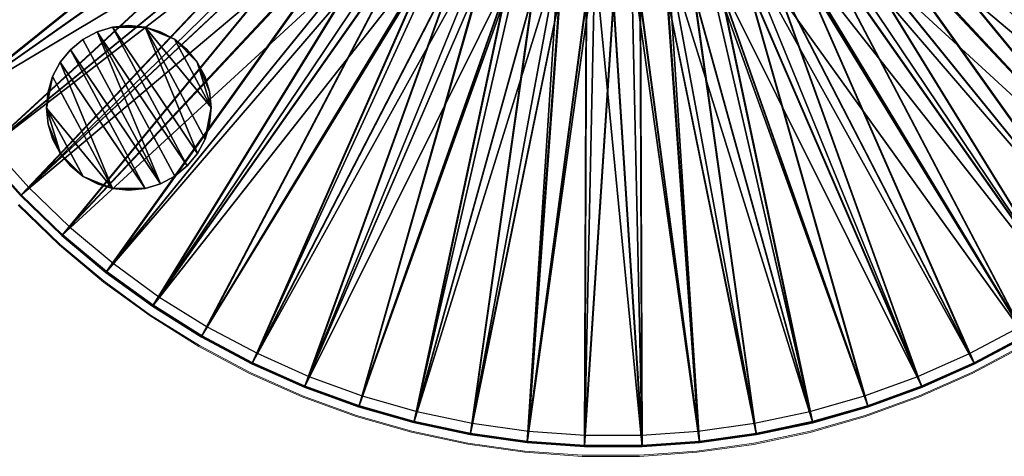
# Model space of a CAD drawing. Units: feet. Extents: x -4.01 to 4, y -6.52 to 2.34.
# Drawn here: x -1.8 to 1.19, y -2.53 to -1.2 of the extents above; entities that cross this region are included whole.
import ezdxf

# ---------------------------------------------------------------- set-up
doc = ezdxf.new("R2010")
doc.units = ezdxf.units.FT
doc.header["$MEASUREMENT"] = 0
for name, color, linetype in [('AFUWA-3-ARPM', 4, 'Continuous'), ('AFUWA-3-HWSS', 4, 'Continuous'), ('AFUWA-P', 2, 'Continuous')]:
    doc.layers.add(name, color=color, linetype=linetype)

# ---------------------------------------------------------------- blocks, each defined once
blk = doc.blocks.new('A$C42183DC0')
at = {"linetype": 'Continuous', "lineweight": 0}
for p, q in [((-1.387, -0.7692), (-1.5126, -0.6478)), ((-1.387, -0.7692), (-1.5126, -0.6478)), ((-1.5101, -0.6455), (-1.3847, -0.7667)), ((-1.3847, -0.7667), (-1.5101, -0.6455)), ((-1.2535, -0.8813), (-1.387, -0.7692)), ((-1.2535, -0.8813), (-1.387, -0.7692)), ((-1.2514, -0.8786), (-1.3847, -0.7667)), ((-1.3847, -0.7667), (-1.2514, -0.8786)), ((-1.1123, -0.984), (-1.2535, -0.8813)), ((-1.1123, -0.984), (-1.2535, -0.8813)), ((-1.2514, -0.8786), (-1.1104, -0.9812)), ((-1.1104, -0.9812), (-1.2514, -0.8786)), ((-0.9642, -1.0766), (-1.1123, -0.984)), ((-0.9642, -1.0766), (-1.1123, -0.984)), ((-0.9625, -1.0736), (-1.1104, -0.9812)), ((-1.1104, -0.9812), (-0.9625, -1.0736)), ((-0.8088, -1.1553), (-0.9625, -1.0736)), ((-0.9625, -1.0736), (-0.8088, -1.1553)), ((1.3805, -1.1556), (1.5345, -1.0737)), ((1.3805, -1.1556), (1.5345, -1.0737)), ((-0.8103, -1.1584), (-0.9642, -1.0766)), ((-0.9642, -1.0766), (-0.8103, -1.1584)), ((1.382, -1.1587), (1.5362, -1.0767)), ((1.5362, -1.0767), (1.382, -1.1587)), ((-0.6508, -1.2293), (-0.8103, -1.1584)), ((-0.6508, -1.2293), (-0.8103, -1.1584)), ((-0.6495, -1.2261), (-0.8088, -1.1553)), ((-0.6495, -1.2261), (-0.8088, -1.1553)), ((1.3805, -1.1556), (1.2212, -1.2266)), ((1.2212, -1.2266), (1.3805, -1.1556)), ((1.382, -1.1587), (1.2225, -1.2298)), ((1.2225, -1.2298), (1.382, -1.1587)), ((-0.4867, -1.2891), (-0.6508, -1.2293)), ((-0.6508, -1.2293), (-0.4867, -1.2891)), ((-0.4857, -1.2858), (-0.6495, -1.2261)), ((-0.6495, -1.2261), (-0.4857, -1.2858)), ((1.2212, -1.2266), (1.0576, -1.2862)), ((1.2212, -1.2266), (1.0576, -1.2862)), ((1.2225, -1.2298), (1.0586, -1.2894)), ((1.2225, -1.2298), (1.0586, -1.2894)), ((-0.3192, -1.3372), (-0.4867, -1.2891)), ((-0.3192, -1.3372), (-0.4867, -1.2891)), ((-0.4857, -1.2858), (-0.3183, -1.3338)), ((-0.3183, -1.3338), (-0.4857, -1.2858)), ((0.8899, -1.3342), (1.0576, -1.2862)), ((0.8899, -1.3342), (1.0576, -1.2862)), ((0.8907, -1.3375), (1.0586, -1.2894)), ((0.8907, -1.3375), (1.0586, -1.2894)), ((-0.1484, -1.3736), (-0.3192, -1.3372)), ((-0.3192, -1.3372), (-0.1484, -1.3736)), ((-0.1478, -1.3702), (-0.3183, -1.3338)), ((-0.3183, -1.3338), (-0.1478, -1.3702)), ((0.8899, -1.3342), (0.7193, -1.3704)), ((0.7193, -1.3704), (0.8899, -1.3342)), ((0.8907, -1.3375), (0.7199, -1.3738)), ((0.8907, -1.3375), (0.7199, -1.3738)), ((-0.1484, -1.3736), (0.0245, -1.398)), ((0.0245, -1.398), (-0.1484, -1.3736)), ((0.0249, -1.3945), (-0.1478, -1.3702)), ((-0.1478, -1.3702), (0.0249, -1.3945)), ((0.5469, -1.3946), (0.7193, -1.3704)), ((0.7193, -1.3704), (0.5469, -1.3946)), ((0.7199, -1.3738), (0.5473, -1.398)), ((0.7199, -1.3738), (0.5473, -1.398)), ((0.1985, -1.4102), (0.0245, -1.398)), ((0.1985, -1.4102), (0.0245, -1.398)), ((0.1986, -1.4067), (0.0249, -1.3945)), ((0.1986, -1.4067), (0.0249, -1.3945)), ((0.373, -1.4068), (0.5469, -1.3946)), ((0.373, -1.4068), (0.5469, -1.3946)), ((0.5473, -1.398), (0.3731, -1.4102)), ((0.3731, -1.4102), (0.5473, -1.398)), ((0.1985, -1.4102), (0.3731, -1.4102)), ((0.3731, -1.4102), (0.1985, -1.4102)), ((0.1986, -1.4067), (0.373, -1.4068)), ((0.1986, -1.4067), (0.373, -1.4068))]:
    blk.add_line(p, q, dxfattribs=at)

msp = doc.modelspace()

# ---------------------------------------------------------------- linework, layer by layer
at = {"layer": 'AFUWA-3-ARPM'}
for points in [[(-2.2074, -1.1731, 0.0518), (-0.8772, -0.5272, 0.0518), (-2.1202, -1.3242, 0.0518)], [(-2.1202, -1.3242, 0.0518), (-0.8772, -0.5272, 0.0518), (-0.815, -0.619, 0.0518)], [(0.815, -0.6194, 0.0518), (0.8772, -0.5278, 0.0518), (2.1204, -1.3248, 0.0518)], [(2.2076, -1.1737, 0.0518), (2.1204, -1.3248, 0.0518), (0.8772, -0.5278, 0.0518)], [(-2.1173, -1.3224, 0.2487), (-1.0139, -0.5536, 0.5239), (-2.2044, -1.1715, 0.2487)], [(-2.0904, -1.3057, 0.0945), (-0.9981, -0.545, 0.3668), (-2.1764, -1.1567, 0.0945)], [(-1.0139, -0.5536, 0.5239), (-2.1173, -1.3224, 0.2487), (-0.9719, -0.6244, 0.5239)], [(-0.9981, -0.545, 0.3668), (-2.0904, -1.3057, 0.0945), (-0.9568, -0.6147, 0.3668)], [(0.9982, -0.5445, 0.3668), (0.9568, -0.6144, 0.3668), (2.0906, -1.3063, 0.0945)], [(1.0139, -0.5531, 0.5239), (0.9719, -0.624, 0.5239), (2.1175, -1.323, 0.2487)], [(2.0906, -1.3063, 0.0945), (2.1767, -1.1572, 0.0945), (0.9982, -0.5445, 0.3668)], [(2.1175, -1.323, 0.2487), (2.2046, -1.1721, 0.2487), (1.0139, -0.5531, 0.5239)], [(-2.1202, -1.3242, 0.0518), (-0.815, -0.619, 0.0518), (-2.0226, -1.469, 0.0518)], [(-0.9719, -0.6244, 0.5239), (-2.1173, -1.3224, 0.2487), (-2.0198, -1.467, 0.2487)], [(-0.9568, -0.6147, 0.3668), (-2.0904, -1.3057, 0.0945), (-1.9942, -1.4484, 0.0945)], [(-2.0226, -1.469, 0.0518), (-0.815, -0.619, 0.0518), (-0.7433, -0.7034, 0.0518)], [(-2.0198, -1.467, 0.2487), (-0.9248, -0.6922, 0.5239), (-0.9719, -0.6244, 0.5239)], [(-1.9942, -1.4484, 0.0945), (-0.9104, -0.6815, 0.3668), (-0.9568, -0.6147, 0.3668)], [(0.815, -0.6194, 0.0518), (2.0229, -1.4694, 0.0518), (0.7433, -0.7039, 0.0518)], [(2.1204, -1.3248, 0.0518), (2.0229, -1.4694, 0.0518), (0.815, -0.6194, 0.0518)], [(1.9945, -1.4488, 0.0945), (0.9568, -0.6144, 0.3668), (0.9106, -0.681, 0.3668)], [(2.0201, -1.4674, 0.2487), (0.9719, -0.624, 0.5239), (0.9249, -0.6918, 0.5239)], [(1.9945, -1.4488, 0.0945), (2.0906, -1.3063, 0.0945), (0.9568, -0.6144, 0.3668)], [(2.0201, -1.4674, 0.2487), (2.1175, -1.323, 0.2487), (0.9719, -0.624, 0.5239)], [(-1.9942, -1.4484, 0.0945), (-1.8884, -1.5838, 0.0945), (-0.9104, -0.6815, 0.3668)], [(-0.8596, -0.7446, 0.3668), (-0.9104, -0.6815, 0.3668), (-1.8884, -1.5838, 0.0945)], [(0.8596, -0.7442, 0.3668), (1.8885, -1.5845, 0.0945), (0.9106, -0.681, 0.3668)], [(1.8885, -1.5845, 0.0945), (1.9945, -1.4488, 0.0945), (0.9106, -0.681, 0.3668)], [(-0.7433, -0.7034, 0.0518), (-1.9153, -1.6064, 0.0518), (-2.0226, -1.469, 0.0518)], [(-2.0198, -1.467, 0.2487), (-1.9126, -1.6042, 0.2487), (-0.9248, -0.6922, 0.5239)], [(-1.9153, -1.6064, 0.0518), (-0.7433, -0.7034, 0.0518), (-1.7985, -1.7361, 0.0518)], [(-0.8731, -0.7564, 0.5239), (-0.9248, -0.6922, 0.5239), (-1.9126, -1.6042, 0.2487)], [(-0.6629, -0.7795, 0.0518), (-1.7985, -1.7361, 0.0518), (-0.7433, -0.7034, 0.0518)], [(1.7986, -1.7367, 0.0518), (0.6628, -0.7803, 0.0518), (0.7433, -0.7039, 0.0518)], [(1.9154, -1.607, 0.0518), (1.7986, -1.7367, 0.0518), (0.7433, -0.7039, 0.0518)], [(2.0229, -1.4694, 0.0518), (1.9154, -1.607, 0.0518), (0.7433, -0.7039, 0.0518)], [(0.8732, -0.756, 0.5239), (1.9128, -1.6048, 0.2487), (0.9249, -0.6918, 0.5239)], [(1.9128, -1.6048, 0.2487), (2.0201, -1.4674, 0.2487), (0.9249, -0.6918, 0.5239)], [(-1.7733, -1.7117, 0.0945), (-0.8596, -0.7446, 0.3668), (-1.8884, -1.5838, 0.0945)], [(-0.8596, -0.7446, 0.3668), (-1.7733, -1.7117, 0.0945), (-0.8042, -0.8041, 0.3668)], [(0.8596, -0.7442, 0.3668), (0.8043, -0.8036, 0.3668), (1.7733, -1.7124, 0.0945)], [(1.8885, -1.5845, 0.0945), (0.8596, -0.7442, 0.3668), (1.7733, -1.7124, 0.0945)], [(-1.7961, -1.7337, 0.2487), (-0.8731, -0.7564, 0.5239), (-1.9126, -1.6042, 0.2487)], [(-0.8731, -0.7564, 0.5239), (-1.7961, -1.7337, 0.2487), (-0.8169, -0.8168, 0.5239)], [(0.8732, -0.756, 0.5239), (0.817, -0.8163, 0.5239), (1.7961, -1.7343, 0.2487)], [(1.9128, -1.6048, 0.2487), (0.8732, -0.756, 0.5239), (1.7961, -1.7343, 0.2487)], [(-1.7985, -1.7361, 0.0518), (-0.6629, -0.7795, 0.0518), (-1.673, -1.8575, 0.0518)], [(-1.6495, -1.8314, 0.0945), (-0.8042, -0.8041, 0.3668), (-1.7733, -1.7117, 0.0945)], [(-0.6629, -0.7795, 0.0518), (-0.5746, -0.8467, 0.0518), (-1.673, -1.8575, 0.0518)], [(-0.7448, -0.8595, 0.3668), (-0.8042, -0.8041, 0.3668), (-1.6495, -1.8314, 0.0945)], [(1.6732, -1.8578, 0.0518), (0.5745, -0.8474, 0.0518), (0.6628, -0.7803, 0.0518)], [(0.6628, -0.7803, 0.0518), (1.7986, -1.7367, 0.0518), (1.6732, -1.8578, 0.0518)], [(1.6497, -1.8318, 0.0945), (0.8043, -0.8036, 0.3668), (0.7449, -0.8589, 0.3668)], [(1.6497, -1.8318, 0.0945), (1.7733, -1.7124, 0.0945), (0.8043, -0.8036, 0.3668)], [(-1.6707, -1.8549, 0.2487), (-0.8169, -0.8168, 0.5239), (-1.7961, -1.7337, 0.2487)], [(-0.7566, -0.873, 0.5239), (-0.8169, -0.8168, 0.5239), (-1.6707, -1.8549, 0.2487)], [(1.6709, -1.8553, 0.2487), (0.817, -0.8163, 0.5239), (0.7567, -0.8724, 0.5239)], [(1.6709, -1.8553, 0.2487), (1.7961, -1.7343, 0.2487), (0.817, -0.8163, 0.5239)], [(-0.5746, -0.8467, 0.0518), (-1.5395, -1.9696, 0.0518), (-1.673, -1.8575, 0.0518)], [(-0.7448, -0.8595, 0.3668), (-1.6495, -1.8314, 0.0945), (-1.5179, -1.9419, 0.0945)], [(-1.5395, -1.9696, 0.0518), (-0.5746, -0.8467, 0.0518), (-1.3983, -2.0723, 0.0518)], [(-0.7448, -0.8595, 0.3668), (-1.5179, -1.9419, 0.0945), (-0.6816, -0.9105, 0.3668)], [(-0.5746, -0.8467, 0.0518), (-0.4796, -0.9038, 0.0518), (-1.3983, -2.0723, 0.0518)], [(1.3981, -2.0726, 0.0518), (0.4796, -0.9045, 0.0518), (0.5745, -0.8474, 0.0518)], [(1.5393, -1.9701, 0.0518), (1.3981, -2.0726, 0.0518), (0.5745, -0.8474, 0.0518)], [(1.5393, -1.9701, 0.0518), (0.5745, -0.8474, 0.0518), (1.6732, -1.8578, 0.0518)], [(0.7449, -0.8589, 0.3668), (0.6816, -0.9098, 0.3668), (1.5177, -1.9424, 0.0945)], [(1.6497, -1.8318, 0.0945), (0.7449, -0.8589, 0.3668), (1.5177, -1.9424, 0.0945)], [(-0.7566, -0.873, 0.5239), (-1.6707, -1.8549, 0.2487), (-1.5374, -1.9669, 0.2487)], [(-0.7566, -0.873, 0.5239), (-1.5374, -1.9669, 0.2487), (-0.6924, -0.9248, 0.5239)], [(0.7567, -0.8724, 0.5239), (0.6924, -0.9242, 0.5239), (1.5372, -1.9673, 0.2487)], [(1.6709, -1.8553, 0.2487), (0.7567, -0.8724, 0.5239), (1.5372, -1.9673, 0.2487)], [(-1.3964, -2.0694, 0.2487), (-0.6924, -0.9248, 0.5239), (-1.5374, -1.9669, 0.2487)], [(-1.3787, -2.0432, 0.0945), (-0.6816, -0.9105, 0.3668), (-1.5179, -1.9419, 0.0945)], [(-1.2502, -2.1649, 0.0518), (-1.3983, -2.0723, 0.0518), (-0.4796, -0.9038, 0.0518)], [(-0.6246, -0.9719, 0.5239), (-0.6924, -0.9248, 0.5239), (-1.3964, -2.0694, 0.2487)], [(-0.6149, -0.9568, 0.3668), (-0.6816, -0.9105, 0.3668), (-1.3787, -2.0432, 0.0945)], [(-1.2502, -2.1649, 0.0518), (-0.4796, -0.9038, 0.0518), (-1.0963, -2.2467, 0.0518)], [(-1.0963, -2.2467, 0.0518), (-0.4796, -0.9038, 0.0518), (-0.3792, -0.9504, 0.0518)], [(1.2502, -2.1649, 0.0518), (0.3788, -0.9511, 0.0518), (0.4796, -0.9045, 0.0518)], [(1.2502, -2.1649, 0.0518), (0.4796, -0.9045, 0.0518), (1.3981, -2.0726, 0.0518)], [(0.6816, -0.9098, 0.3668), (0.615, -0.956, 0.3668), (1.3785, -2.0435, 0.0945)], [(0.6924, -0.9242, 0.5239), (0.6247, -0.9711, 0.5239), (1.3962, -2.0697, 0.2487)], [(0.6816, -0.9098, 0.3668), (1.3785, -2.0435, 0.0945), (1.5177, -1.9424, 0.0945)], [(0.6924, -0.9242, 0.5239), (1.3962, -2.0697, 0.2487), (1.5372, -1.9673, 0.2487)], [(-1.0963, -2.2467, 0.0518), (-0.3792, -0.9504, 0.0518), (-0.9368, -2.3176, 0.0518)], [(-0.9368, -2.3176, 0.0518), (-0.3792, -0.9504, 0.0518), (-0.2742, -0.986, 0.0518)], [(0.9365, -2.318, 0.0518), (0.2736, -0.9864, 0.0518), (0.3788, -0.9511, 0.0518)], [(0.3788, -0.9511, 0.0518), (1.2502, -2.1649, 0.0518), (1.096, -2.247, 0.0518)], [(0.9365, -2.318, 0.0518), (0.3788, -0.9511, 0.0518), (1.096, -2.247, 0.0518)], [(-0.6246, -0.9719, 0.5239), (-1.3964, -2.0694, 0.2487), (-1.2485, -2.1619, 0.2487)], [(-0.6149, -0.9568, 0.3668), (-1.3787, -2.0432, 0.0945), (-1.2327, -2.1345, 0.0945)], [(-1.2485, -2.1619, 0.2487), (-0.5537, -1.014, 0.5239), (-0.6246, -0.9719, 0.5239)], [(-1.2327, -2.1345, 0.0945), (-0.5451, -0.9982, 0.3668), (-0.6149, -0.9568, 0.3668)], [(1.2327, -2.1345, 0.0945), (0.615, -0.956, 0.3668), (0.5452, -0.9975, 0.3668)], [(1.2485, -2.1619, 0.2487), (0.6247, -0.9711, 0.5239), (0.5538, -1.0133, 0.5239)], [(1.2327, -2.1345, 0.0945), (1.3785, -2.0435, 0.0945), (0.615, -0.956, 0.3668)], [(1.2485, -2.1619, 0.2487), (1.3962, -2.0697, 0.2487), (0.6247, -0.9711, 0.5239)], [(-0.5537, -1.014, 0.5239), (-1.2485, -2.1619, 0.2487), (-1.0948, -2.2436, 0.2487)], [(-0.5451, -0.9982, 0.3668), (-1.2327, -2.1345, 0.0945), (-1.0809, -2.2151, 0.0945)], [(-0.4798, -1.0509, 0.5239), (-0.5537, -1.014, 0.5239), (-1.0948, -2.2436, 0.2487)], [(-0.4724, -1.0346, 0.3668), (-0.5451, -0.9982, 0.3668), (-1.0809, -2.2151, 0.0945)], [(-0.2742, -0.986, 0.0518), (-0.7727, -2.3773, 0.0518), (-0.9368, -2.3176, 0.0518)], [(-0.7727, -2.3773, 0.0518), (-0.2742, -0.986, 0.0518), (-0.6051, -2.4254, 0.0518)], [(-0.1658, -1.01, 0.0518), (-0.6051, -2.4254, 0.0518), (-0.2742, -0.986, 0.0518)], [(-0.6051, -2.4254, 0.0518), (-0.1658, -1.01, 0.0518), (-0.4344, -2.4618, 0.0518)], [(-0.1658, -1.01, 0.0518), (-0.2614, -2.4862, 0.0518), (-0.4344, -2.4618, 0.0518)], [(-0.2614, -2.4862, 0.0518), (-0.1658, -1.01, 0.0518), (-0.0557, -1.022, 0.0518)], [(0.2613, -2.4863, 0.0518), (0.0552, -1.0221, 0.0518), (0.1656, -1.0101, 0.0518)], [(0.6047, -2.4258, 0.0518), (0.1656, -1.0101, 0.0518), (0.2736, -0.9864, 0.0518)], [(0.434, -2.462, 0.0518), (0.1656, -1.0101, 0.0518), (0.6047, -2.4258, 0.0518)], [(0.2613, -2.4863, 0.0518), (0.1656, -1.0101, 0.0518), (0.434, -2.462, 0.0518)], [(0.2736, -0.9864, 0.0518), (0.9365, -2.318, 0.0518), (0.7727, -2.3777, 0.0518)], [(0.6047, -2.4258, 0.0518), (0.2736, -0.9864, 0.0518), (0.7727, -2.3777, 0.0518)], [(1.0806, -2.2155, 0.0945), (0.5452, -0.9975, 0.3668), (0.4727, -1.0338, 0.3668)], [(1.0945, -2.2439, 0.2487), (0.5538, -1.0133, 0.5239), (0.4802, -1.0501, 0.5239)], [(0.5452, -0.9975, 0.3668), (1.0806, -2.2155, 0.0945), (1.2327, -2.1345, 0.0945)], [(0.5538, -1.0133, 0.5239), (1.0945, -2.2439, 0.2487), (1.2485, -2.1619, 0.2487)], [(-0.9236, -2.2851, 0.0945), (-0.4724, -1.0346, 0.3668), (-1.0809, -2.2151, 0.0945)], [(-0.9236, -2.2851, 0.0945), (-0.3974, -1.0656, 0.3668), (-0.4724, -1.0346, 0.3668)], [(-0.2614, -2.4862, 0.0518), (-0.0557, -1.022, 0.0518), (-0.0875, -2.4984, 0.0518)], [(-0.0875, -2.4984, 0.0518), (-0.0557, -1.022, 0.0518), (0.0871, -2.4985, 0.0518)], [(0.0871, -2.4985, 0.0518), (-0.0557, -1.022, 0.0518), (0.0552, -1.0221, 0.0518)], [(0.0552, -1.0221, 0.0518), (0.2613, -2.4863, 0.0518), (0.0871, -2.4985, 0.0518)], [(0.3976, -1.065, 0.3668), (0.9234, -2.2855, 0.0945), (0.4727, -1.0338, 0.3668)], [(0.9234, -2.2855, 0.0945), (1.0806, -2.2155, 0.0945), (0.4727, -1.0338, 0.3668)], [(-0.9355, -2.3144, 0.2487), (-0.4798, -1.0509, 0.5239), (-1.0948, -2.2436, 0.2487)], [(-0.9355, -2.3144, 0.2487), (-0.4037, -1.0824, 0.5239), (-0.4798, -1.0509, 0.5239)], [(-0.3974, -1.0656, 0.3668), (-0.9236, -2.2851, 0.0945), (-0.7619, -2.344, 0.0945)], [(-0.3202, -1.0912, 0.3668), (-0.3974, -1.0656, 0.3668), (-0.7619, -2.344, 0.0945)], [(0.3976, -1.065, 0.3668), (0.3208, -1.0907, 0.3668), (0.7618, -2.3443, 0.0945)], [(0.7618, -2.3443, 0.0945), (0.9234, -2.2855, 0.0945), (0.3976, -1.065, 0.3668)], [(0.4039, -1.0819, 0.5239), (0.9352, -2.3148, 0.2487), (0.4802, -1.0501, 0.5239)], [(0.9352, -2.3148, 0.2487), (1.0945, -2.2439, 0.2487), (0.4802, -1.0501, 0.5239)], [(-0.4037, -1.0824, 0.5239), (-0.9355, -2.3144, 0.2487), (-0.7716, -2.3741, 0.2487)], [(-0.3253, -1.1084, 0.5239), (-0.4037, -1.0824, 0.5239), (-0.7716, -2.3741, 0.2487)], [(-0.5966, -2.3914, 0.0945), (-0.3202, -1.0912, 0.3668), (-0.7619, -2.344, 0.0945)], [(-0.5966, -2.3914, 0.0945), (-0.2417, -1.1112, 0.3668), (-0.3202, -1.0912, 0.3668)], [(0.5962, -2.3918, 0.0945), (0.3208, -1.0907, 0.3668), (0.2419, -1.111, 0.3668)], [(0.3208, -1.0907, 0.3668), (0.5962, -2.3918, 0.0945), (0.7618, -2.3443, 0.0945)], [(0.4039, -1.0819, 0.5239), (0.3258, -1.1079, 0.5239), (0.7716, -2.3744, 0.2487)], [(0.7716, -2.3744, 0.2487), (0.9352, -2.3148, 0.2487), (0.4039, -1.0819, 0.5239)], [(-0.6043, -2.4221, 0.2487), (-0.3253, -1.1084, 0.5239), (-0.7716, -2.3741, 0.2487)], [(-0.6043, -2.4221, 0.2487), (-0.2455, -1.1287, 0.5239), (-0.3253, -1.1084, 0.5239)], [(-0.4338, -2.4584, 0.2487), (-0.2455, -1.1287, 0.5239), (-0.6043, -2.4221, 0.2487)], [(-0.4283, -2.4273, 0.0945), (-0.2417, -1.1112, 0.3668), (-0.5966, -2.3914, 0.0945)], [(-0.2455, -1.1287, 0.5239), (-0.4338, -2.4584, 0.2487), (-0.1642, -1.1433, 0.5239)], [(-0.2417, -1.1112, 0.3668), (-0.4283, -2.4273, 0.0945), (-0.1616, -1.1256, 0.3668)], [(-0.2578, -2.4513, 0.0945), (-0.1616, -1.1256, 0.3668), (-0.4283, -2.4273, 0.0945)], [(-0.1616, -1.1256, 0.3668), (-0.2578, -2.4513, 0.0945), (-0.0811, -1.1342, 0.3668)], [(-0.0811, -1.1342, 0.3668), (-0.2578, -2.4513, 0.0945), (-0.0862, -2.4634, 0.0945)], [(-0.0811, -1.1342, 0.3668), (-0.0862, -2.4634, 0.0945), (0.0003, -1.1371, 0.3668)], [(0.0812, -1.1342, 0.3668), (0.0003, -1.1371, 0.3668), (0.0859, -2.4634, 0.0945)], [(0.1622, -1.1254, 0.3668), (0.0812, -1.1342, 0.3668), (0.2576, -2.4514, 0.0945)], [(0.0859, -2.4634, 0.0945), (0.2576, -2.4514, 0.0945), (0.0812, -1.1342, 0.3668)], [(0.2419, -1.111, 0.3668), (0.1622, -1.1254, 0.3668), (0.4279, -2.4275, 0.0945)], [(0.2576, -2.4514, 0.0945), (0.4279, -2.4275, 0.0945), (0.1622, -1.1254, 0.3668)], [(0.2457, -1.1285, 0.5239), (0.1648, -1.1432, 0.5239), (0.4334, -2.4586, 0.2487)], [(0.5962, -2.3918, 0.0945), (0.2419, -1.111, 0.3668), (0.4279, -2.4275, 0.0945)], [(0.6039, -2.4225, 0.2487), (0.3258, -1.1079, 0.5239), (0.2457, -1.1285, 0.5239)], [(0.6039, -2.4225, 0.2487), (0.2457, -1.1285, 0.5239), (0.4334, -2.4586, 0.2487)], [(0.3258, -1.1079, 0.5239), (0.6039, -2.4225, 0.2487), (0.7716, -2.3744, 0.2487)], [(-0.2611, -2.4828, 0.2487), (-0.1642, -1.1433, 0.5239), (-0.4338, -2.4584, 0.2487)], [(-0.1642, -1.1433, 0.5239), (-0.2611, -2.4828, 0.2487), (-0.0824, -1.1521, 0.5239)], [(-0.0824, -1.1521, 0.5239), (-0.2611, -2.4828, 0.2487), (-0.0873, -2.495, 0.2487)], [(-0.0824, -1.1521, 0.5239), (-0.0873, -2.495, 0.2487), (0.0003, -1.1551, 0.5239)], [(0.0003, -1.1551, 0.5239), (-0.0873, -2.495, 0.2487), (0.087, -2.495, 0.2487)], [(0.0003, -1.1371, 0.3668), (-0.0862, -2.4634, 0.0945), (0.0859, -2.4634, 0.0945)], [(0.0825, -1.1521, 0.5239), (0.0003, -1.1551, 0.5239), (0.087, -2.495, 0.2487)], [(0.1648, -1.1432, 0.5239), (0.0825, -1.1521, 0.5239), (0.2609, -2.4828, 0.2487)], [(0.087, -2.495, 0.2487), (0.2609, -2.4828, 0.2487), (0.0825, -1.1521, 0.5239)], [(0.2609, -2.4828, 0.2487), (0.4334, -2.4586, 0.2487), (0.1648, -1.1432, 0.5239)], [(-1.7961, -1.7337, 0.2487), (-1.9126, -1.6042, 0.2487), (-1.9153, -1.6064, 0.0518)], [(-1.7985, -1.7361, 0.0518), (-1.7961, -1.7337, 0.2487), (-1.9153, -1.6064, 0.0518)], [(-1.7961, -1.7337, 0.2487), (-1.7985, -1.7361, 0.0518), (-1.6707, -1.8549, 0.2487)], [(-1.673, -1.8575, 0.0518), (-1.6707, -1.8549, 0.2487), (-1.7985, -1.7361, 0.0518)], [(-1.673, -1.8575, 0.0518), (-1.5374, -1.9669, 0.2487), (-1.6707, -1.8549, 0.2487)], [(-1.5395, -1.9696, 0.0518), (-1.5374, -1.9669, 0.2487), (-1.673, -1.8575, 0.0518)], [(-1.5395, -1.9696, 0.0518), (-1.3964, -2.0694, 0.2487), (-1.5374, -1.9669, 0.2487)], [(-1.3964, -2.0694, 0.2487), (-1.5395, -1.9696, 0.0518), (-1.3983, -2.0723, 0.0518)], [(-1.3983, -2.0723, 0.0518), (-1.2485, -2.1619, 0.2487), (-1.3964, -2.0694, 0.2487)], [(-1.2502, -2.1649, 0.0518), (-1.2485, -2.1619, 0.2487), (-1.3983, -2.0723, 0.0518)], [(-1.0948, -2.2436, 0.2487), (-1.2485, -2.1619, 0.2487), (-1.2502, -2.1649, 0.0518)], [(-1.0948, -2.2436, 0.2487), (-1.2502, -2.1649, 0.0518), (-1.0963, -2.2467, 0.0518)], [(1.0945, -2.2439, 0.2487), (1.096, -2.247, 0.0518), (1.2485, -2.1619, 0.2487)], [(1.2502, -2.1649, 0.0518), (1.2485, -2.1619, 0.2487), (1.096, -2.247, 0.0518)], [(-1.0963, -2.2467, 0.0518), (-0.9355, -2.3144, 0.2487), (-1.0948, -2.2436, 0.2487)], [(-1.0963, -2.2467, 0.0518), (-0.9368, -2.3176, 0.0518), (-0.9355, -2.3144, 0.2487)], [(0.9352, -2.3148, 0.2487), (0.9365, -2.318, 0.0518), (1.0945, -2.2439, 0.2487)], [(0.9365, -2.318, 0.0518), (1.096, -2.247, 0.0518), (1.0945, -2.2439, 0.2487)], [(-0.9368, -2.3176, 0.0518), (-0.7716, -2.3741, 0.2487), (-0.9355, -2.3144, 0.2487)], [(-0.7727, -2.3773, 0.0518), (-0.7716, -2.3741, 0.2487), (-0.9368, -2.3176, 0.0518)], [(0.9352, -2.3148, 0.2487), (0.7716, -2.3744, 0.2487), (0.7727, -2.3777, 0.0518)], [(0.7727, -2.3777, 0.0518), (0.9365, -2.318, 0.0518), (0.9352, -2.3148, 0.2487)], [(-0.6043, -2.4221, 0.2487), (-0.7716, -2.3741, 0.2487), (-0.7727, -2.3773, 0.0518)], [(-0.6043, -2.4221, 0.2487), (-0.7727, -2.3773, 0.0518), (-0.6051, -2.4254, 0.0518)], [(0.7716, -2.3744, 0.2487), (0.6039, -2.4225, 0.2487), (0.6047, -2.4258, 0.0518)], [(0.6047, -2.4258, 0.0518), (0.7727, -2.3777, 0.0518), (0.7716, -2.3744, 0.2487)], [(-0.6043, -2.4221, 0.2487), (-0.6051, -2.4254, 0.0518), (-0.4338, -2.4584, 0.2487)], [(-0.6051, -2.4254, 0.0518), (-0.4344, -2.4618, 0.0518), (-0.4338, -2.4584, 0.2487)], [(0.434, -2.462, 0.0518), (0.6039, -2.4225, 0.2487), (0.4334, -2.4586, 0.2487)], [(0.6047, -2.4258, 0.0518), (0.6039, -2.4225, 0.2487), (0.434, -2.462, 0.0518)], [(-0.4344, -2.4618, 0.0518), (-0.2611, -2.4828, 0.2487), (-0.4338, -2.4584, 0.2487)], [(-0.2614, -2.4862, 0.0518), (-0.2611, -2.4828, 0.2487), (-0.4344, -2.4618, 0.0518)], [(0.4334, -2.4586, 0.2487), (0.2609, -2.4828, 0.2487), (0.2613, -2.4863, 0.0518)], [(0.2613, -2.4863, 0.0518), (0.434, -2.462, 0.0518), (0.4334, -2.4586, 0.2487)], [(-0.2611, -2.4828, 0.2487), (-0.2614, -2.4862, 0.0518), (-0.0873, -2.495, 0.2487)], [(-0.0873, -2.495, 0.2487), (-0.2614, -2.4862, 0.0518), (-0.0875, -2.4984, 0.0518)], [(-0.0873, -2.495, 0.2487), (-0.0875, -2.4984, 0.0518), (0.087, -2.495, 0.2487)], [(0.087, -2.495, 0.2487), (-0.0875, -2.4984, 0.0518), (0.0871, -2.4985, 0.0518)], [(0.2609, -2.4828, 0.2487), (0.087, -2.495, 0.2487), (0.0871, -2.4985, 0.0518)], [(0.0871, -2.4985, 0.0518), (0.2613, -2.4863, 0.0518), (0.2609, -2.4828, 0.2487)]]:
    msp.add_3dface(points, dxfattribs=at)
at = {"layer": 'AFUWA-3-HWSS'}
for points in [[(-1.5193, -1.2249, 0.0125), (-1.4699, -1.2199, 0.0715), (-1.4699, -1.2199, 0.0125)], [(-1.4699, -1.2199, 0.0715), (-1.5193, -1.2249, 0.0125), (-1.5193, -1.2249, 0.0715)], [(-1.4699, -1.2199, 0.0125), (-1.4205, -1.2249, 0.0125), (-1.5193, -1.2249, 0.0125)], [(-1.5193, -1.2249, 0.0715), (-1.4205, -1.2249, 0.0715), (-1.4699, -1.2199, 0.0715)], [(-1.4205, -1.2249, 0.0125), (-1.4699, -1.2199, 0.0125), (-1.4205, -1.2249, 0.0715)], [(-1.4699, -1.2199, 0.0125), (-1.4699, -1.2199, 0.0715), (-1.4205, -1.2249, 0.0715)], [(-1.5659, -1.2391, 0.0125), (-1.609, -1.2622, 0.0715), (-1.5659, -1.2391, 0.0715)], [(-1.609, -1.2622, 0.0125), (-1.609, -1.2622, 0.0715), (-1.5659, -1.2391, 0.0125)], [(-1.609, -1.2622, 0.0125), (-1.5659, -1.2391, 0.0125), (-1.3739, -1.7006, 0.0125)], [(-1.609, -1.2622, 0.0715), (-1.3739, -1.7006, 0.0715), (-1.5659, -1.2391, 0.0715)], [(-1.5659, -1.2391, 0.0125), (-1.5659, -1.2391, 0.0715), (-1.5193, -1.2249, 0.0125)], [(-1.5193, -1.2249, 0.0125), (-1.5659, -1.2391, 0.0715), (-1.5193, -1.2249, 0.0715)], [(-1.2928, -1.6462, 0.0125), (-1.5659, -1.2391, 0.0125), (-1.5193, -1.2249, 0.0125)], [(-1.5659, -1.2391, 0.0715), (-1.2928, -1.6462, 0.0715), (-1.5193, -1.2249, 0.0715)], [(-1.2928, -1.6462, 0.0125), (-1.3307, -1.6775, 0.0125), (-1.5659, -1.2391, 0.0125)], [(-1.3739, -1.7006, 0.0125), (-1.5659, -1.2391, 0.0125), (-1.3307, -1.6775, 0.0125)], [(-1.3307, -1.6775, 0.0715), (-1.2928, -1.6462, 0.0715), (-1.5659, -1.2391, 0.0715)], [(-1.3307, -1.6775, 0.0715), (-1.5659, -1.2391, 0.0715), (-1.3739, -1.7006, 0.0715)], [(-1.2618, -1.6083, 0.0125), (-1.5193, -1.2249, 0.0125), (-1.4205, -1.2249, 0.0125)], [(-1.5193, -1.2249, 0.0125), (-1.2618, -1.6083, 0.0125), (-1.2928, -1.6462, 0.0125)], [(-1.2618, -1.6083, 0.0715), (-1.4205, -1.2249, 0.0715), (-1.5193, -1.2249, 0.0715)], [(-1.5193, -1.2249, 0.0715), (-1.2928, -1.6462, 0.0715), (-1.2618, -1.6083, 0.0715)], [(-1.3744, -1.2388, 0.0125), (-1.4205, -1.2249, 0.0715), (-1.3744, -1.2388, 0.0715)], [(-1.4205, -1.2249, 0.0125), (-1.4205, -1.2249, 0.0715), (-1.3744, -1.2388, 0.0125)], [(-1.4205, -1.2249, 0.0125), (-1.22, -1.4691, 0.0125), (-1.2387, -1.565, 0.0125)], [(-1.2387, -1.565, 0.0125), (-1.2618, -1.6083, 0.0125), (-1.4205, -1.2249, 0.0125)], [(-1.3316, -1.2617, 0.0125), (-1.4205, -1.2249, 0.0125), (-1.3744, -1.2388, 0.0125)], [(-1.22, -1.4691, 0.0125), (-1.4205, -1.2249, 0.0125), (-1.3316, -1.2617, 0.0125)], [(-1.4205, -1.2249, 0.0715), (-1.3316, -1.2617, 0.0715), (-1.3744, -1.2388, 0.0715)], [(-1.22, -1.4691, 0.0715), (-1.3316, -1.2617, 0.0715), (-1.4205, -1.2249, 0.0715)], [(-1.2387, -1.565, 0.0715), (-1.22, -1.4691, 0.0715), (-1.4205, -1.2249, 0.0715)], [(-1.2618, -1.6083, 0.0715), (-1.2387, -1.565, 0.0715), (-1.4205, -1.2249, 0.0715)], [(-1.3744, -1.2388, 0.0715), (-1.3316, -1.2617, 0.0715), (-1.3316, -1.2617, 0.0125)], [(-1.3744, -1.2388, 0.0715), (-1.3316, -1.2617, 0.0125), (-1.3744, -1.2388, 0.0125)], [(-1.6469, -1.2936, 0.0125), (-1.6469, -1.2936, 0.0715), (-1.609, -1.2622, 0.0125)], [(-1.6469, -1.2936, 0.0715), (-1.609, -1.2622, 0.0715), (-1.609, -1.2622, 0.0125)], [(-1.3739, -1.7006, 0.0125), (-1.6469, -1.2936, 0.0125), (-1.609, -1.2622, 0.0125)], [(-1.609, -1.2622, 0.0715), (-1.6469, -1.2936, 0.0715), (-1.3739, -1.7006, 0.0715)], [(-1.2936, -1.2927, 0.0715), (-1.2936, -1.2927, 0.0125), (-1.3316, -1.2617, 0.0715)], [(-1.2936, -1.2927, 0.0125), (-1.3316, -1.2617, 0.0125), (-1.3316, -1.2617, 0.0715)], [(-1.2936, -1.2927, 0.0125), (-1.2624, -1.3307, 0.0125), (-1.3316, -1.2617, 0.0125)], [(-1.3316, -1.2617, 0.0125), (-1.2624, -1.3307, 0.0125), (-1.22, -1.4691, 0.0125)], [(-1.2936, -1.2927, 0.0715), (-1.3316, -1.2617, 0.0715), (-1.2624, -1.3307, 0.0715)], [(-1.22, -1.4691, 0.0715), (-1.2624, -1.3307, 0.0715), (-1.3316, -1.2617, 0.0715)], [(-1.678, -1.3314, 0.0715), (-1.6469, -1.2936, 0.0125), (-1.678, -1.3314, 0.0125)], [(-1.678, -1.3314, 0.0715), (-1.6469, -1.2936, 0.0715), (-1.6469, -1.2936, 0.0125)], [(-1.6469, -1.2936, 0.0125), (-1.4205, -1.7148, 0.0125), (-1.678, -1.3314, 0.0125)], [(-1.6469, -1.2936, 0.0715), (-1.678, -1.3314, 0.0715), (-1.4205, -1.7148, 0.0715)], [(-1.6469, -1.2936, 0.0125), (-1.3739, -1.7006, 0.0125), (-1.4205, -1.7148, 0.0125)], [(-1.6469, -1.2936, 0.0715), (-1.4205, -1.7148, 0.0715), (-1.3739, -1.7006, 0.0715)], [(-1.2624, -1.3307, 0.0125), (-1.2936, -1.2927, 0.0715), (-1.2624, -1.3307, 0.0715)], [(-1.2936, -1.2927, 0.0125), (-1.2936, -1.2927, 0.0715), (-1.2624, -1.3307, 0.0125)], [(-1.678, -1.3314, 0.0125), (-1.701, -1.3748, 0.0125), (-1.701, -1.3748, 0.0715)], [(-1.678, -1.3314, 0.0715), (-1.678, -1.3314, 0.0125), (-1.701, -1.3748, 0.0715)], [(-1.678, -1.3314, 0.0125), (-1.5193, -1.7148, 0.0125), (-1.701, -1.3748, 0.0125)], [(-1.701, -1.3748, 0.0715), (-1.5193, -1.7148, 0.0715), (-1.678, -1.3314, 0.0715)], [(-1.678, -1.3314, 0.0125), (-1.4205, -1.7148, 0.0125), (-1.5193, -1.7148, 0.0125)], [(-1.4205, -1.7148, 0.0715), (-1.678, -1.3314, 0.0715), (-1.5193, -1.7148, 0.0715)], [(-1.2624, -1.3307, 0.0715), (-1.2391, -1.3738, 0.0715), (-1.2391, -1.3738, 0.0125)], [(-1.2624, -1.3307, 0.0715), (-1.2391, -1.3738, 0.0125), (-1.2624, -1.3307, 0.0125)], [(-1.2391, -1.3738, 0.0125), (-1.2248, -1.4207, 0.0125), (-1.2624, -1.3307, 0.0125)], [(-1.2248, -1.4207, 0.0125), (-1.22, -1.4691, 0.0125), (-1.2624, -1.3307, 0.0125)], [(-1.2391, -1.3738, 0.0715), (-1.2624, -1.3307, 0.0715), (-1.2248, -1.4207, 0.0715)], [(-1.2624, -1.3307, 0.0715), (-1.22, -1.4691, 0.0715), (-1.2248, -1.4207, 0.0715)], [(-1.2248, -1.4207, 0.0715), (-1.2248, -1.4207, 0.0125), (-1.2391, -1.3738, 0.0715)], [(-1.2248, -1.4207, 0.0125), (-1.2391, -1.3738, 0.0125), (-1.2391, -1.3738, 0.0715)], [(-1.701, -1.3748, 0.0125), (-1.5193, -1.7148, 0.0125), (-1.7197, -1.4706, 0.0125)], [(-1.701, -1.3748, 0.0125), (-1.7197, -1.4706, 0.0125), (-1.7151, -1.421, 0.0125)], [(-1.7151, -1.421, 0.0715), (-1.7197, -1.4706, 0.0715), (-1.701, -1.3748, 0.0715)], [(-1.5193, -1.7148, 0.0715), (-1.701, -1.3748, 0.0715), (-1.7197, -1.4706, 0.0715)], [(-1.701, -1.3748, 0.0715), (-1.701, -1.3748, 0.0125), (-1.7151, -1.421, 0.0715)], [(-1.701, -1.3748, 0.0125), (-1.7151, -1.421, 0.0125), (-1.7151, -1.421, 0.0715)], [(-1.7151, -1.421, 0.0715), (-1.7151, -1.421, 0.0125), (-1.7197, -1.4706, 0.0715)], [(-1.7151, -1.421, 0.0125), (-1.7197, -1.4706, 0.0125), (-1.7197, -1.4706, 0.0715)], [(-1.22, -1.4691, 0.0125), (-1.2248, -1.4207, 0.0715), (-1.22, -1.4691, 0.0715)], [(-1.2248, -1.4207, 0.0125), (-1.2248, -1.4207, 0.0715), (-1.22, -1.4691, 0.0125)], [(-1.715, -1.519, 0.0125), (-1.715, -1.519, 0.0715), (-1.7197, -1.4706, 0.0125)], [(-1.7197, -1.4706, 0.0125), (-1.715, -1.519, 0.0715), (-1.7197, -1.4706, 0.0715)], [(-1.6774, -1.609, 0.0125), (-1.715, -1.519, 0.0125), (-1.7197, -1.4706, 0.0125)], [(-1.7197, -1.4706, 0.0125), (-1.6081, -1.678, 0.0125), (-1.6774, -1.609, 0.0125)], [(-1.5193, -1.7148, 0.0125), (-1.6081, -1.678, 0.0125), (-1.7197, -1.4706, 0.0125)], [(-1.7197, -1.4706, 0.0715), (-1.715, -1.519, 0.0715), (-1.6774, -1.609, 0.0715)], [(-1.6774, -1.609, 0.0715), (-1.6081, -1.678, 0.0715), (-1.7197, -1.4706, 0.0715)], [(-1.5193, -1.7148, 0.0715), (-1.7197, -1.4706, 0.0715), (-1.6081, -1.678, 0.0715)], [(-1.2387, -1.565, 0.0125), (-1.22, -1.4691, 0.0125), (-1.2247, -1.5188, 0.0125)], [(-1.2387, -1.565, 0.0715), (-1.2247, -1.5188, 0.0715), (-1.22, -1.4691, 0.0715)], [(-1.22, -1.4691, 0.0715), (-1.2247, -1.5188, 0.0125), (-1.22, -1.4691, 0.0125)], [(-1.22, -1.4691, 0.0715), (-1.2247, -1.5188, 0.0715), (-1.2247, -1.5188, 0.0125)], [(-1.715, -1.519, 0.0125), (-1.7007, -1.5659, 0.0715), (-1.715, -1.519, 0.0715)], [(-1.7007, -1.5659, 0.0125), (-1.7007, -1.5659, 0.0715), (-1.715, -1.519, 0.0125)], [(-1.6774, -1.609, 0.0125), (-1.7007, -1.5659, 0.0125), (-1.715, -1.519, 0.0125)], [(-1.715, -1.519, 0.0715), (-1.7007, -1.5659, 0.0715), (-1.6774, -1.609, 0.0715)], [(-1.2387, -1.565, 0.0125), (-1.2247, -1.5188, 0.0125), (-1.2247, -1.5188, 0.0715)], [(-1.2387, -1.565, 0.0125), (-1.2247, -1.5188, 0.0715), (-1.2387, -1.565, 0.0715)], [(-1.7007, -1.5659, 0.0125), (-1.6774, -1.609, 0.0715), (-1.7007, -1.5659, 0.0715)], [(-1.6774, -1.609, 0.0125), (-1.6774, -1.609, 0.0715), (-1.7007, -1.5659, 0.0125)], [(-1.2387, -1.565, 0.0715), (-1.2618, -1.6083, 0.0125), (-1.2387, -1.565, 0.0125)], [(-1.2618, -1.6083, 0.0715), (-1.2618, -1.6083, 0.0125), (-1.2387, -1.565, 0.0715)], [(-1.6462, -1.647, 0.0715), (-1.6774, -1.609, 0.0715), (-1.6774, -1.609, 0.0125)], [(-1.6462, -1.647, 0.0125), (-1.6462, -1.647, 0.0715), (-1.6774, -1.609, 0.0125)], [(-1.6081, -1.678, 0.0125), (-1.6462, -1.647, 0.0125), (-1.6774, -1.609, 0.0125)], [(-1.6774, -1.609, 0.0715), (-1.6462, -1.647, 0.0715), (-1.6081, -1.678, 0.0715)], [(-1.2618, -1.6083, 0.0125), (-1.2618, -1.6083, 0.0715), (-1.2928, -1.6462, 0.0125)], [(-1.2618, -1.6083, 0.0715), (-1.2928, -1.6462, 0.0715), (-1.2928, -1.6462, 0.0125)], [(-1.6462, -1.647, 0.0125), (-1.6081, -1.678, 0.0715), (-1.6462, -1.647, 0.0715)], [(-1.6081, -1.678, 0.0125), (-1.6081, -1.678, 0.0715), (-1.6462, -1.647, 0.0125)], [(-1.3307, -1.6775, 0.0125), (-1.2928, -1.6462, 0.0125), (-1.2928, -1.6462, 0.0715)], [(-1.3307, -1.6775, 0.0125), (-1.2928, -1.6462, 0.0715), (-1.3307, -1.6775, 0.0715)], [(-1.6081, -1.678, 0.0715), (-1.6081, -1.678, 0.0125), (-1.5654, -1.7009, 0.0715)], [(-1.6081, -1.678, 0.0125), (-1.5654, -1.7009, 0.0125), (-1.5654, -1.7009, 0.0715)], [(-1.5193, -1.7148, 0.0125), (-1.5654, -1.7009, 0.0125), (-1.6081, -1.678, 0.0125)], [(-1.5193, -1.7148, 0.0715), (-1.6081, -1.678, 0.0715), (-1.5654, -1.7009, 0.0715)], [(-1.5193, -1.7148, 0.0715), (-1.5654, -1.7009, 0.0715), (-1.5654, -1.7009, 0.0125)], [(-1.5193, -1.7148, 0.0715), (-1.5654, -1.7009, 0.0125), (-1.5193, -1.7148, 0.0125)], [(-1.3739, -1.7006, 0.0125), (-1.3739, -1.7006, 0.0715), (-1.4205, -1.7148, 0.0125)], [(-1.3739, -1.7006, 0.0715), (-1.4205, -1.7148, 0.0715), (-1.4205, -1.7148, 0.0125)], [(-1.3307, -1.6775, 0.0715), (-1.3739, -1.7006, 0.0125), (-1.3307, -1.6775, 0.0125)], [(-1.3739, -1.7006, 0.0715), (-1.3739, -1.7006, 0.0125), (-1.3307, -1.6775, 0.0715)], [(-1.4699, -1.7199, 0.0125), (-1.5193, -1.7148, 0.0715), (-1.5193, -1.7148, 0.0125)], [(-1.4699, -1.7199, 0.0715), (-1.5193, -1.7148, 0.0715), (-1.4699, -1.7199, 0.0125)], [(-1.4699, -1.7199, 0.0125), (-1.5193, -1.7148, 0.0125), (-1.4205, -1.7148, 0.0125)], [(-1.4699, -1.7199, 0.0715), (-1.4205, -1.7148, 0.0715), (-1.5193, -1.7148, 0.0715)], [(-1.4205, -1.7148, 0.0125), (-1.4205, -1.7148, 0.0715), (-1.4699, -1.7199, 0.0715)], [(-1.4205, -1.7148, 0.0125), (-1.4699, -1.7199, 0.0715), (-1.4699, -1.7199, 0.0125)]]:
    msp.add_3dface(points, dxfattribs=at)

# ---------------------------------------------------------------- block references
at = {"layer": 'AFUWA-P'}
msp.add_blockref('A$C42183DC0', (-0.2933, -1.1177), dxfattribs=at)

doc.saveas('drawing.dxf')
